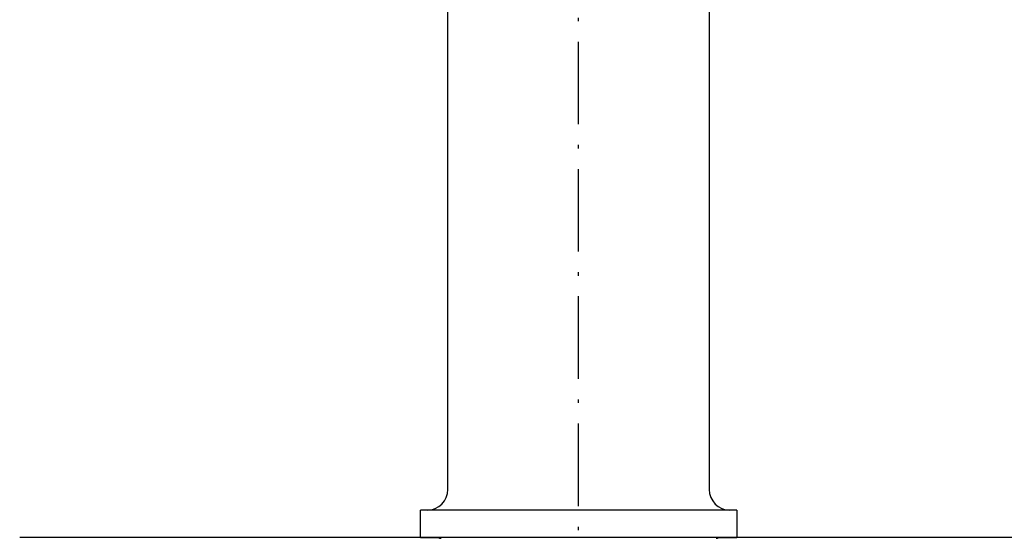
# Model space of a CAD drawing. Extents: x 0 to 581, y 0 to 878.
# Drawn here: x 132 to 275, y 442 to 518 of the extents above; entities that cross this region are included whole.
import ezdxf

# ---------------------------------------------------------------- set-up
doc = ezdxf.new("R2010")
doc.units = 0
doc.linetypes.add('DASHDOT', pattern=[18.5, 12, -3, 0.5, -3])
doc.layers.add('buhin', color=7, linetype='CONTINUOUS')

msp = doc.modelspace()

# ---------------------------------------------------------------- linework, layer by layer
at = {"layer": 'buhin', "linetype": 'DASHDOT'}
msp.add_line((213.29, 21.37), (213.29, 672.22), dxfattribs=at)
at = {"layer": 'buhin'}
for p, q in [((194.29, 449.3), (194.29, 524.31)), ((232.29, 523.09), (232.29, 449.3)), ((236.29, 446.3), (190.29, 446.3)), ((472.91, 442.3), (132.02, 442.3)), ((190.29, 442.3), (192.85, 442.3)), ((233.72, 442.3), (236.29, 442.3))]:
    msp.add_line(p, q, dxfattribs=at)
at = {"layer": 'buhin', "ltscale": 0.1}
for p, q in [((190.29, 442.3), (190.29, 446.3)), ((236.29, 446.3), (236.29, 442.3))]:
    msp.add_line(p, q, dxfattribs=at)
at = {"layer": 'buhin'}
for centre, radius, start, end in [((191.29, 449.3), 3, 270, 0), ((235.29, 449.3), 3, 180, 270), ((193.29, 443.2), 1, 244.1581, 270), ((233.29, 443.2), 1, 270, 295.8419)]:
    msp.add_arc(centre, radius, start, end, dxfattribs=at)

doc.saveas('drawing.dxf')
